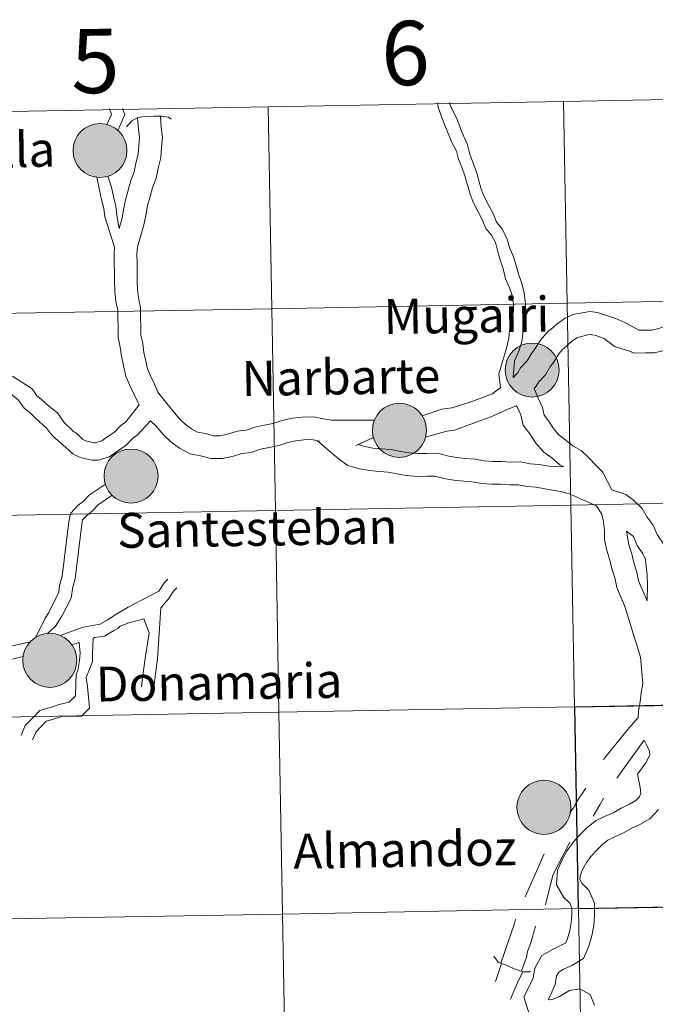
# Model space of a CAD drawing. Extents: x 612800 to 617309, y 770821 to 773866.
# Drawn here: x 613838 to 613927, y 770984 to 771122 of the extents above; entities that cross this region are included whole.
import ezdxf
from ezdxf.enums import TextEntityAlignment as Align

# ---------------------------------------------------------------- set-up
doc = ezdxf.new("R2010")
doc.units = 0
doc.header["$MEASUREMENT"] = 0
doc.layers.add('Nivel 63', color=7, linetype='Continuous')
doc.styles.add('Style-arial', font='arial.shx', dxfattribs={"bigfont": 'arialbig.shx'})
doc.styles.add('Style-font002', font='font002.shx')

msp = doc.modelspace()

# ---------------------------------------------------------------- hatches: boundary and pattern name
at = {"layer": 'Nivel 63', "linetype": 'Continuous', "lineweight": 0}
h = msp.add_hatch(color=19, dxfattribs=at)
edge = h.paths.add_edge_path()
edge.add_arc((613848.766, 771103.579), 3.78, 179.55992, 539.55992)
h = msp.add_hatch(color=19, dxfattribs=at)
edge = h.paths.add_edge_path()
edge.add_arc((613848.766, 771103.579), 3.78, 179.55992, 539.55992)
h = msp.add_hatch(color=7, dxfattribs=at)
edge = h.paths.add_edge_path()
edge.add_arc((613848.766, 771103.579), 1.683, 167.47392, 527.47392)
h = msp.add_hatch(color=7, dxfattribs=at)
edge = h.paths.add_edge_path()
edge.add_arc((613848.766, 771103.579), 1.683, 167.47392, 527.47392)
h = msp.add_hatch(color=19, dxfattribs=at)
edge = h.paths.add_edge_path()
edge.add_arc((613909.377, 771072.805), 3.792, 179.55993, 539.55993)
h = msp.add_hatch(color=19, dxfattribs=at)
edge = h.paths.add_edge_path()
edge.add_arc((613890.763, 771064.353), 3.792, 179.55993, 539.55993)
h = msp.add_hatch(color=19, dxfattribs=at)
edge = h.paths.add_edge_path()
edge.add_arc((613890.763, 771064.353), 3.792, 179.55993, 539.55993)
h = msp.add_hatch(color=7, dxfattribs=at)
edge = h.paths.add_edge_path()
edge.add_arc((613890.763, 771064.353), 1.688, 167.47393, 527.47393)
h = msp.add_hatch(color=7, dxfattribs=at)
edge = h.paths.add_edge_path()
edge.add_arc((613890.763, 771064.353), 1.688, 167.47393, 527.47393)
h = msp.add_hatch(color=19, dxfattribs=at)
edge = h.paths.add_edge_path()
edge.add_arc((613853.125, 771057.945), 3.792, 179.55993, 539.55993)
h = msp.add_hatch(color=19, dxfattribs=at)
edge = h.paths.add_edge_path()
edge.add_arc((613853.125, 771057.945), 3.792, 179.55993, 539.55993)
h = msp.add_hatch(color=7, dxfattribs=at)
edge = h.paths.add_edge_path()
edge.add_arc((613853.125, 771057.945), 1.688, 167.47393, 527.47393)
h = msp.add_hatch(color=7, dxfattribs=at)
edge = h.paths.add_edge_path()
edge.add_arc((613853.125, 771057.945), 1.688, 167.47393, 527.47393)
h = msp.add_hatch(color=19, dxfattribs=at)
edge = h.paths.add_edge_path()
edge.add_arc((613841.729, 771032.115), 3.792, 179.55993, 539.55993)
h = msp.add_hatch(color=19, dxfattribs=at)
edge = h.paths.add_edge_path()
edge.add_arc((613841.729, 771032.115), 3.792, 179.55993, 539.55993)
h = msp.add_hatch(color=7, dxfattribs=at)
edge = h.paths.add_edge_path()
edge.add_arc((613841.729, 771032.115), 1.688, 167.47393, 527.47393)
h = msp.add_hatch(color=7, dxfattribs=at)
edge = h.paths.add_edge_path()
edge.add_arc((613841.729, 771032.115), 1.688, 167.47393, 527.47393)
h = msp.add_hatch(color=19, dxfattribs=at)
edge = h.paths.add_edge_path()
edge.add_arc((613911.031, 771011.496), 3.792, 179.55993, 539.55993)

# ---------------------------------------------------------------- linework, layer by layer
at = {"layer": 'Nivel 63', "color": 7, "linetype": 'Continuous', "lineweight": 0}
for p, q in [((613838.963, 771034.691), (613835.876, 771033.991)), ((613838.963, 771034.691), (613835.876, 771033.991)), ((613837.987, 771032.646), (613836.495, 771032.272)), ((613837.987, 771032.646), (613836.495, 771032.272)), ((613925.089, 771020.935), (613921.235, 771015.604)), ((613925.089, 771020.935), (613921.235, 771015.604)), ((613911.079, 771004.995), (613908.416, 770998.951)), ((613911.079, 771004.995), (613908.416, 770998.951))]:
    msp.add_line(p, q, dxfattribs=at)
at = {"layer": 'Nivel 63', "color": 7, "linetype": 'Continuous', "lineweight": 0, "flags": 128}
for points in [[(613904.915, 771070.316), (613904.726, 771072.299), (613905.842, 771076), (613906.105, 771077.268), (613906.195, 771078.354), (613906.498, 771079.828), (613906.76, 771080.953), (613906.744, 771082.014), (613906.583, 771083.273), (613906.294, 771084.125), (613905.646, 771085.59), (613905.311, 771086.994), (613904.867, 771088.274), (613904.525, 771089.555), (613904.226, 771090.673), (613903.689, 771091.704), (613902.888, 771092.638), (613902.377, 771093.937), (613901.771, 771095.1), (613901.125, 771096.344), (613900.621, 771097.624), (613900.286, 771098.728), (613899.968, 771099.918), (613899.508, 771101.23), (613899.055, 771102.379), (613898.756, 771103.518), (613898.121, 771104.697), (613897.906, 771105.19), (613897.43, 771106.433), (613896.892, 771107.721), (613896.521, 771108.725), (613896.136, 771109.819), (613896.129, 771110.269)], [(613904.915, 771070.316), (613904.726, 771072.299), (613905.842, 771076), (613906.105, 771077.268), (613906.195, 771078.354), (613906.498, 771079.828), (613906.76, 771080.953), (613906.744, 771082.014), (613906.583, 771083.273), (613906.294, 771084.125), (613905.646, 771085.59), (613905.311, 771086.994), (613904.867, 771088.274), (613904.525, 771089.555), (613904.226, 771090.673), (613903.689, 771091.704), (613902.888, 771092.638), (613902.377, 771093.937), (613901.771, 771095.1), (613901.125, 771096.344), (613900.621, 771097.624), (613900.286, 771098.728), (613899.968, 771099.918), (613899.508, 771101.23), (613899.055, 771102.379), (613898.756, 771103.518), (613898.121, 771104.697), (613897.906, 771105.19), (613897.43, 771106.433), (613896.892, 771107.721), (613896.521, 771108.725), (613896.136, 771109.819), (613896.129, 771110.269)], [(613906.717, 771071.781), (613906.9, 771074.1), (613907.443, 771075.375), (613907.939, 771076.767), (613908.177, 771078.725), (613908.349, 771079.664), (613908.482, 771080.77), (613908.46, 771082.137), (613908.273, 771083.603), (613907.911, 771084.959), (613907.457, 771086.279), (613907.141, 771087.454), (613906.745, 771088.702), (613906.185, 771089.999), (613905.838, 771091.298), (613905.122, 771092.673), (613904.38, 771093.537), (613903.942, 771094.65), (613903.296, 771095.893), (613902.69, 771097.057), (613902.245, 771098.189), (613901.939, 771099.199), (613901.611, 771100.425), (613901.118, 771101.829), (613900.622, 771103.092), (613900.315, 771104.367), (613899.734, 771105.631), (613899.421, 771106.413), (613899.226, 771106.934), (613898.743, 771108.176), (613898.101, 771109.409), (613897.849, 771110.126), (613897.847, 771110.3)], [(613906.717, 771071.781), (613906.9, 771074.1), (613907.443, 771075.375), (613907.939, 771076.767), (613908.177, 771078.725), (613908.349, 771079.664), (613908.482, 771080.77), (613908.46, 771082.137), (613908.273, 771083.603), (613907.911, 771084.959), (613907.457, 771086.279), (613907.141, 771087.454), (613906.745, 771088.702), (613906.185, 771089.999), (613905.838, 771091.298), (613905.122, 771092.673), (613904.38, 771093.537), (613903.942, 771094.65), (613903.296, 771095.893), (613902.69, 771097.057), (613902.245, 771098.189), (613901.939, 771099.199), (613901.611, 771100.425), (613901.118, 771101.829), (613900.622, 771103.092), (613900.315, 771104.367), (613899.734, 771105.631), (613899.421, 771106.413), (613899.226, 771106.934), (613898.743, 771108.176), (613898.101, 771109.409), (613897.849, 771110.126), (613897.847, 771110.3)], [(613849.713, 771107.226), (613850.398, 771108.655), (613850.092, 771109.445), (613850.083, 771109.461)], [(613849.713, 771107.226), (613850.398, 771108.655), (613850.092, 771109.445), (613850.083, 771109.461)], [(613851.252, 771106.411), (613852.244, 771108.643), (613851.916, 771109.493)], [(613851.252, 771106.411), (613852.244, 771108.643), (613851.916, 771109.493)], [(613854.005, 771108.173), (613854.18, 771106.599), (613854.319, 771105.399), (613854.225, 771104.274), (613854.128, 771103.124), (613853.786, 771101.784), (613853.567, 771100.589), (613853.103, 771099.369), (613852.72, 771098.013), (613852.336, 771096.653), (613852.086, 771095.294), (613851.865, 771094.082), (613851.456, 771092.638)], [(613854.005, 771108.173), (613854.18, 771106.599), (613854.319, 771105.399), (613854.225, 771104.274), (613854.128, 771103.124), (613853.786, 771101.784), (613853.567, 771100.589), (613853.103, 771099.369), (613852.72, 771098.013), (613852.336, 771096.653), (613852.086, 771095.294), (613851.865, 771094.082), (613851.456, 771092.638)], [(613852.469, 771106.926), (613853.214, 771107.732), (613854.083, 771108.217), (613855.101, 771108.369), (613856.287, 771108.426), (613857.461, 771108.407), (613858.39, 771108.267), (613858.742, 771107.979)], [(613852.469, 771106.926), (613853.214, 771107.732), (613854.083, 771108.217), (613855.101, 771108.369), (613856.287, 771108.426), (613857.461, 771108.407), (613858.39, 771108.267), (613858.742, 771107.979)], [(613857.229, 771108.411), (613857.367, 771106.809), (613857.525, 771105.45), (613857.404, 771104.008), (613857.286, 771102.592), (613856.905, 771101.101), (613856.652, 771099.726), (613856.134, 771098.365), (613855.79, 771097.146), (613855.446, 771095.931), (613855.225, 771094.719), (613854.976, 771093.36), (613854.589, 771091.992), (613854.025, 771090.078), (613853.937, 771089.035), (613853.957, 771087.835), (613853.977, 771086.553), (613853.998, 771085.272), (613854.017, 771084.069), (613854.148, 771082.947), (613854.441, 771081.591), (613854.465, 771080.152), (613854.485, 771078.871), (613854.503, 771077.747), (613854.763, 771076.549), (613854.912, 771075.269), (613855.172, 771074.068), (613855.411, 771072.963), (613855.868, 771071.979), (613856.399, 771070.833), (613856.899, 771069.753), (613857.038, 771069.513)], [(613857.229, 771108.411), (613857.367, 771106.809), (613857.525, 771105.45), (613857.404, 771104.008), (613857.286, 771102.592), (613856.905, 771101.101), (613856.652, 771099.726), (613856.134, 771098.365), (613855.79, 771097.146), (613855.446, 771095.931), (613855.225, 771094.719), (613854.976, 771093.36), (613854.589, 771091.992), (613854.025, 771090.078), (613853.937, 771089.035), (613853.957, 771087.835), (613853.977, 771086.553), (613853.998, 771085.272), (613854.017, 771084.069), (613854.148, 771082.947), (613854.441, 771081.591), (613854.465, 771080.152), (613854.485, 771078.871), (613854.503, 771077.747), (613854.763, 771076.549), (613854.912, 771075.269), (613855.172, 771074.068), (613855.411, 771072.963), (613855.868, 771071.979), (613856.399, 771070.833), (613856.899, 771069.753), (613857.038, 771069.513)], [(613849.867, 771099.976), (613850.362, 771098.45), (613850.637, 771097.125), (613850.978, 771095.787), (613851.128, 771094.499), (613851.456, 771092.638)], [(613849.867, 771099.976), (613850.362, 771098.45), (613850.637, 771097.125), (613850.978, 771095.787), (613851.128, 771094.499), (613851.456, 771092.638)], [(613848.306, 771099.84), (613848.698, 771098.015), (613848.963, 771096.739), (613849.285, 771095.474), (613849.424, 771094.279), (613850.818, 771090.016)], [(613848.306, 771099.84), (613848.698, 771098.015), (613848.963, 771096.739), (613849.285, 771095.474), (613849.424, 771094.279), (613850.818, 771090.016)], [(613850.818, 771090.016), (613850.745, 771089.144), (613850.767, 771087.783), (613850.788, 771086.502), (613850.808, 771085.22), (613850.83, 771083.859), (613850.997, 771082.424), (613851.257, 771081.224), (613851.275, 771080.101), (613851.296, 771078.819), (613851.319, 771077.381), (613851.613, 771076.025), (613851.761, 771074.746), (613852.054, 771073.392), (613852.368, 771071.942), (613852.974, 771070.637), (613853.504, 771069.492), (613854.065, 771068.283), (613854.274, 771067.92)], [(613850.818, 771090.016), (613850.745, 771089.144), (613850.767, 771087.783), (613850.788, 771086.502), (613850.808, 771085.22), (613850.83, 771083.859), (613850.997, 771082.424), (613851.257, 771081.224), (613851.275, 771080.101), (613851.296, 771078.819), (613851.319, 771077.381), (613851.613, 771076.025), (613851.761, 771074.746), (613852.054, 771073.392), (613852.368, 771071.942), (613852.974, 771070.637), (613853.504, 771069.492), (613854.065, 771068.283), (613854.274, 771067.92)], [(613906.717, 771071.781), (613907.304, 771072.369), (613907.736, 771073.116), (613908.689, 771074.101), (613909.298, 771075.111), (613909.714, 771075.686), (613910.545, 771076.976), (613911.618, 771078.271), (613912.002, 771078.471), (613912.853, 771079.225), (613913.988, 771080.064), (613915.091, 771080.576), (613917.487, 771081.01), (613918.536, 771080.876), (613921.104, 771080.024), (613922.371, 771079.484), (613924.333, 771078.396), (613924.371, 771078.377), (613925.228, 771078.391), (613926.149, 771078.406), (613927.127, 771078.64), (613927.868, 771078.901), (613928.86, 771079.248)], [(613906.717, 771071.781), (613907.304, 771072.369), (613907.736, 771073.116), (613908.689, 771074.101), (613909.298, 771075.111), (613909.714, 771075.686), (613910.545, 771076.976), (613911.618, 771078.271), (613912.002, 771078.471), (613912.853, 771079.225), (613913.988, 771080.064), (613915.091, 771080.576), (613917.487, 771081.01), (613918.536, 771080.876), (613921.104, 771080.024), (613922.371, 771079.484), (613924.333, 771078.396), (613924.371, 771078.377), (613925.228, 771078.391), (613926.149, 771078.406), (613927.127, 771078.64), (613927.868, 771078.901), (613928.86, 771079.248)], [(613909.661, 771070.214), (613909.932, 771070.54), (613910.301, 771071.179), (613911.235, 771072.144), (613911.961, 771073.348), (613912.35, 771073.885), (613913.123, 771075.088), (613913.663, 771075.738), (613913.823, 771075.822), (613914.864, 771076.744), (613915.625, 771077.307), (613917.312, 771077.816), (613918.185, 771077.705), (613919.476, 771077.249), (613920.928, 771076.126), (613923.156, 771075.423), (613923.669, 771075.175), (613925.279, 771075.201), (613926.551, 771075.222), (613928.03, 771075.576)], [(613909.661, 771070.214), (613909.932, 771070.54), (613910.301, 771071.179), (613911.235, 771072.144), (613911.961, 771073.348), (613912.35, 771073.885), (613913.123, 771075.088), (613913.663, 771075.738), (613913.823, 771075.822), (613914.864, 771076.744), (613915.625, 771077.307), (613917.312, 771077.816), (613918.185, 771077.705), (613919.476, 771077.249), (613920.928, 771076.126), (613923.156, 771075.423), (613923.669, 771075.175), (613925.279, 771075.201), (613926.551, 771075.222), (613928.03, 771075.576)], [(613854.274, 771067.92), (613852.394, 771065.572), (613851.696, 771065.031), (613850.852, 771064.158), (613850.428, 771063.865), (613849.379, 771063.142), (613849.013, 771062.889), (613848.13, 771062.621), (613847.924, 771062.617), (613846.783, 771062.883), (613846.373, 771063.081), (613845.531, 771063.896), (613844.909, 771064.295), (613844.908, 771064.324), (613843.734, 771065.463), (613842.81, 771066.801), (613841.578, 771067.726), (613840.53, 771068.74), (613839.915, 771069.187), (613839.242, 771070.163), (613836.509, 771071.954)], [(613854.274, 771067.92), (613852.394, 771065.572), (613851.696, 771065.031), (613850.852, 771064.158), (613850.428, 771063.865), (613849.379, 771063.142), (613849.013, 771062.889), (613848.13, 771062.621), (613847.924, 771062.617), (613846.783, 771062.883), (613846.373, 771063.081), (613845.531, 771063.896), (613844.909, 771064.295), (613844.908, 771064.324), (613843.734, 771065.463), (613842.81, 771066.801), (613841.578, 771067.726), (613840.53, 771068.74), (613839.915, 771069.187), (613839.242, 771070.163), (613836.509, 771071.954)], [(613855.847, 771065.687), (613854.037, 771063.741), (613853.339, 771063.199), (613852.446, 771062.276), (613851.822, 771061.846), (613850.773, 771061.122), (613850.092, 771060.651), (613848.513, 771060.173), (613847.661, 771060.158), (613845.963, 771060.554), (613844.951, 771061.041), (613843.997, 771061.964), (613842.472, 771063.269), (613841.852, 771063.869), (613841.329, 771064.627), (613839.695, 771066.132), (613838.948, 771066.856), (613838.134, 771067.447), (613837.36, 771068.569), (613836.192, 771069.514)], [(613855.847, 771065.687), (613854.037, 771063.741), (613853.339, 771063.199), (613852.446, 771062.276), (613851.822, 771061.846), (613850.773, 771061.122), (613850.092, 771060.651), (613848.513, 771060.173), (613847.661, 771060.158), (613845.963, 771060.554), (613844.951, 771061.041), (613843.997, 771061.964), (613842.472, 771063.269), (613841.852, 771063.869), (613841.329, 771064.627), (613839.695, 771066.132), (613838.948, 771066.856), (613838.134, 771067.447), (613837.36, 771068.569), (613836.192, 771069.514)], [(613857.038, 771069.513), (613858.999, 771067.075), (613859.978, 771065.937), (613860.755, 771065.184), (613861.613, 771064.562), (613862.46, 771064.109), (613863.573, 771063.905), (613864.708, 771063.584), (613865.596, 771063.599), (613866.644, 771063.825), (613867.994, 771064.254), (613869.273, 771064.403), (613870.472, 771064.784), (613871.823, 771065.077), (613873.025, 771065.338), (613874.3, 771065.743), (613875.727, 771066.052), (613877.162, 771066.219), (613878.68, 771066.244), (613880.121, 771065.979), (613881.249, 771065.772), (613882.372, 771065.79), (613887.264, 771065.779)], [(613857.038, 771069.513), (613858.999, 771067.075), (613859.978, 771065.937), (613860.755, 771065.184), (613861.613, 771064.562), (613862.46, 771064.109), (613863.573, 771063.905), (613864.708, 771063.584), (613865.596, 771063.599), (613866.644, 771063.825), (613867.994, 771064.254), (613869.273, 771064.403), (613870.472, 771064.784), (613871.823, 771065.077), (613873.025, 771065.338), (613874.3, 771065.743), (613875.727, 771066.052), (613877.162, 771066.219), (613878.68, 771066.244), (613880.121, 771065.979), (613881.249, 771065.772), (613882.372, 771065.79), (613887.264, 771065.779)], [(613893.941, 771066.396), (613896.69, 771067.345), (613898.089, 771067.523), (613900.418, 771068.226), (613903.792, 771069.487), (613904.584, 771070.101), (613904.915, 771070.316)], [(613893.941, 771066.396), (613896.69, 771067.345), (613898.089, 771067.523), (613900.418, 771068.226), (613903.792, 771069.487), (613904.584, 771070.101), (613904.915, 771070.316)], [(613909.661, 771070.214), (613910.235, 771068.879), (613910.839, 771067.574), (613911.078, 771066.477), (613911.691, 771065.686), (613912.448, 771064.468), (613913.153, 771063.687), (613914.104, 771062.997), (613915.06, 771062.188), (613916.27, 771061.54), (613917.38, 771060.465), (613918.292, 771059.454), (613919.247, 771058.53), (613920.572, 771055.999)], [(613909.661, 771070.214), (613910.235, 771068.879), (613910.839, 771067.574), (613911.078, 771066.477), (613911.691, 771065.686), (613912.448, 771064.468), (613913.153, 771063.687), (613914.104, 771062.997), (613915.06, 771062.188), (613916.27, 771061.54), (613917.38, 771060.465), (613918.292, 771059.454), (613919.247, 771058.53), (613920.572, 771055.999)], [(613894.414, 771063.379), (613897.429, 771064.223), (613898.492, 771064.358), (613903.045, 771066.06), (613903.563, 771066.241), (613906.433, 771067.498), (613907.165, 771067.795)], [(613894.414, 771063.379), (613897.429, 771064.223), (613898.492, 771064.358), (613903.045, 771066.06), (613903.563, 771066.241), (613906.433, 771067.498), (613907.165, 771067.795)], [(613907.165, 771067.795), (613907.34, 771067.537), (613907.797, 771066.553), (613908.112, 771065.095), (613909.068, 771063.861), (613909.889, 771062.541), (613911.01, 771061.3), (613912.133, 771060.485), (613913.256, 771059.534), (613913.82, 771059.233)], [(613907.165, 771067.795), (613907.34, 771067.537), (613907.797, 771066.553), (613908.112, 771065.095), (613909.068, 771063.861), (613909.889, 771062.541), (613911.01, 771061.3), (613912.133, 771060.485), (613913.256, 771059.534), (613913.82, 771059.233)], [(613855.847, 771065.687), (613856.676, 771064.884), (613857.654, 771063.747), (613858.698, 771062.735), (613859.915, 771061.852), (613861.394, 771061.06), (613862.851, 771060.794), (613864.29, 771060.386), (613865.963, 771060.413), (613867.467, 771060.74), (613868.667, 771061.121), (613869.946, 771061.27), (613871.296, 771061.699), (613872.498, 771061.959), (613873.849, 771062.252), (613875.123, 771062.657), (613876.25, 771062.902), (613877.372, 771063.033), (613878.415, 771063.049), (613879.544, 771062.842)], [(613855.847, 771065.687), (613856.676, 771064.884), (613857.654, 771063.747), (613858.698, 771062.735), (613859.915, 771061.852), (613861.394, 771061.06), (613862.851, 771060.794), (613864.29, 771060.386), (613865.963, 771060.413), (613867.467, 771060.74), (613868.667, 771061.121), (613869.946, 771061.27), (613871.296, 771061.699), (613872.498, 771061.959), (613873.849, 771062.252), (613875.123, 771062.657), (613876.25, 771062.902), (613877.372, 771063.033), (613878.415, 771063.049), (613879.544, 771062.842)], [(613879.286, 771062.889), (613882.179, 771060.42), (613883.538, 771059.435), (613885.17, 771058.974), (613886.605, 771058.711), (613887.965, 771058.596), (613889.17, 771058.495), (613890.379, 771058.274), (613891.748, 771058.023), (613893.316, 771057.905), (613894.669, 771057.927), (613895.735, 771057.944), (613896.997, 771057.622), (613898.413, 771057.362), (613899.773, 771057.248), (613900.978, 771057.147), (613902.263, 771056.911), (613903.703, 771056.79), (613904.984, 771056.811), (613906.266, 771056.704), (613907.469, 771056.723), (613908.675, 771056.501), (613909.958, 771056.394), (613911.162, 771056.173), (613913.594, 771055.715), (613914.708, 771055.4), (613916.146, 771054.773), (613918.384, 771053.791)], [(613879.286, 771062.889), (613882.179, 771060.42), (613883.538, 771059.435), (613885.17, 771058.974), (613886.605, 771058.711), (613887.965, 771058.596), (613889.17, 771058.495), (613890.379, 771058.274), (613891.748, 771058.023), (613893.316, 771057.905), (613894.669, 771057.927), (613895.735, 771057.944), (613896.997, 771057.622), (613898.413, 771057.362), (613899.773, 771057.248), (613900.978, 771057.147), (613902.263, 771056.911), (613903.703, 771056.79), (613904.984, 771056.811), (613906.266, 771056.704), (613907.469, 771056.723), (613908.675, 771056.501), (613909.958, 771056.394), (613911.162, 771056.173), (613913.594, 771055.715), (613914.708, 771055.4), (613916.146, 771054.773), (613918.384, 771053.791)], [(613884.627, 771062.213), (613887.119, 771063.354), (613884.952, 771062.35), (613885.893, 771062.084), (613887.028, 771061.876), (613888.233, 771061.776), (613889.593, 771061.662), (613890.954, 771061.412), (613892.155, 771061.191), (613893.409, 771061.097), (613894.618, 771061.117), (613896.112, 771061.141), (613897.681, 771060.74), (613898.834, 771060.529), (613900.039, 771060.427), (613901.4, 771060.313), (613902.685, 771060.078), (613903.81, 771059.983), (613905.092, 771060.003), (613906.374, 771059.896), (613907.734, 771059.918), (613909.097, 771059.668), (613910.379, 771059.56), (613911.745, 771059.31), (613913.82, 771059.233)], [(613884.627, 771062.213), (613887.119, 771063.354), (613884.952, 771062.35), (613885.893, 771062.084), (613887.028, 771061.876), (613888.233, 771061.776), (613889.593, 771061.662), (613890.954, 771061.412), (613892.155, 771061.191), (613893.409, 771061.097), (613894.618, 771061.117), (613896.112, 771061.141), (613897.681, 771060.74), (613898.834, 771060.529), (613900.039, 771060.427), (613901.4, 771060.313), (613902.685, 771060.078), (613903.81, 771059.983), (613905.092, 771060.003), (613906.374, 771059.896), (613907.734, 771059.918), (613909.097, 771059.668), (613910.379, 771059.56), (613911.745, 771059.31), (613913.82, 771059.233)], [(613849.516, 771056.826), (613847.314, 771055.306), (613846.424, 771054.386), (613845.724, 771053.842), (613844.612, 771052.694), (613844.398, 771051.53)], [(613849.516, 771056.826), (613847.314, 771055.306), (613846.424, 771054.386), (613845.724, 771053.842), (613844.612, 771052.694), (613844.398, 771051.53)], [(613920.572, 771055.999), (613922.506, 771055.351), (613923.634, 771054.532), (613924.787, 771053.415), (613925.503, 771052.172), (613926.351, 771051.079), (613926.901, 771049.764), (613927.67, 771048.649), (613928.366, 771047.148), (613928.544, 771045.614), (613928.702, 771044.256), (613928.723, 771042.975), (613928.872, 771041.695), (613928.895, 771040.255), (613928.774, 771038.815), (613928.493, 771037.278), (613927.865, 771033.989)], [(613920.572, 771055.999), (613922.506, 771055.351), (613923.634, 771054.532), (613924.787, 771053.415), (613925.503, 771052.172), (613926.351, 771051.079), (613926.901, 771049.764), (613927.67, 771048.649), (613928.366, 771047.148), (613928.544, 771045.614), (613928.702, 771044.256), (613928.723, 771042.975), (613928.872, 771041.695), (613928.895, 771040.255), (613928.774, 771038.815), (613928.493, 771037.278), (613927.865, 771033.989)], [(613850.474, 771055.251), (613848.51, 771053.895), (613847.656, 771053.012), (613846.955, 771052.468), (613846.322, 771051.815), (613846.209, 771051.199)], [(613850.474, 771055.251), (613848.51, 771053.895), (613847.656, 771053.012), (613846.955, 771052.468), (613846.322, 771051.815), (613846.209, 771051.199)], [(613918.367, 771053.816), (613919.146, 771052.609), (613919.39, 771051.481), (613919.521, 771050.358), (613919.543, 771048.998), (613919.868, 771047.493), (613920.273, 771046.218), (613920.551, 771044.941), (613920.955, 771043.666), (613921.247, 771042.319), (613921.848, 771040.883), (613922.349, 771039.803), (613922.717, 771038.643), (613923.118, 771037.258), (613923.531, 771035.836), (613923.942, 771034.542), (613924.577, 771032.535)], [(613918.367, 771053.816), (613919.146, 771052.609), (613919.39, 771051.481), (613919.521, 771050.358), (613919.543, 771048.998), (613919.868, 771047.493), (613920.273, 771046.218), (613920.551, 771044.941), (613920.955, 771043.666), (613921.247, 771042.319), (613921.848, 771040.883), (613922.349, 771039.803), (613922.717, 771038.643), (613923.118, 771037.258), (613923.531, 771035.836), (613923.942, 771034.542), (613924.577, 771032.535)], [(613844.398, 771051.53), (613843.457, 771043.897), (613843.105, 771042.586), (613843.106, 771042.523), (613842.996, 771041.647), (613841.57, 771038.807), (613841.078, 771038.042), (613839.76, 771035.34)], [(613844.398, 771051.53), (613843.457, 771043.897), (613843.105, 771042.586), (613843.106, 771042.523), (613842.996, 771041.647), (613841.57, 771038.807), (613841.078, 771038.042), (613839.76, 771035.34)], [(613846.209, 771051.199), (613845.268, 771043.542), (613844.95, 771042.358), (613844.949, 771042.421), (613844.745, 771040.807), (613843.419, 771038.28), (613842.527, 771036.893), (613841.405, 771035.88)], [(613846.209, 771051.199), (613845.268, 771043.542), (613844.95, 771042.358), (613844.949, 771042.421), (613844.745, 771040.807), (613843.419, 771038.28), (613842.527, 771036.893), (613841.405, 771035.88)], [(613922.624, 771050.243), (613922.955, 771048.315), (613923.36, 771047.04), (613923.636, 771045.763), (613924.041, 771044.488), (613924.303, 771043.28), (613924.768, 771042.17), (613925.484, 771040.47)], [(613922.624, 771050.243), (613923.571, 771049.458), (613924.087, 771048.226), (613924.89, 771047.061), (613925.257, 771046.271), (613925.375, 771045.247), (613925.515, 771044.046), (613925.535, 771042.764), (613925.484, 771040.47)], [(613922.624, 771050.243), (613922.955, 771048.315), (613923.36, 771047.04), (613923.636, 771045.763), (613924.041, 771044.488), (613924.303, 771043.28), (613924.768, 771042.17), (613925.484, 771040.47)], [(613922.624, 771050.243), (613923.571, 771049.458), (613924.087, 771048.226), (613924.89, 771047.061), (613925.257, 771046.271), (613925.375, 771045.247), (613925.515, 771044.046), (613925.535, 771042.764), (613925.484, 771040.47)], [(613852.725, 771039.555), (613857.026, 771041.808), (613857.718, 771042.884), (613858.301, 771043.486)], [(613852.725, 771039.555), (613857.026, 771041.808), (613857.718, 771042.884), (613858.301, 771043.486)], [(613857.29, 771039.461), (613858.38, 771040.736), (613859.072, 771041.811), (613859.536, 771042.291)], [(613857.29, 771039.461), (613858.38, 771040.736), (613859.072, 771041.811), (613859.536, 771042.291)], [(613843.19, 771035.599), (613846.388, 771036.781), (613847.718, 771036.994), (613848.795, 771037.165), (613849.858, 771037.796), (613850.886, 771038.506), (613852.725, 771039.555)], [(613843.19, 771035.599), (613846.388, 771036.781), (613847.718, 771036.994), (613848.795, 771037.165), (613849.858, 771037.796), (613850.886, 771038.506), (613852.725, 771039.555)], [(613856.281, 771028.175), (613856.439, 771029.419), (613856.578, 771030.526), (613856.816, 771032.337), (613857.29, 771039.461)], [(613856.281, 771028.175), (613856.439, 771029.419), (613856.578, 771030.526), (613856.816, 771032.337), (613857.29, 771039.461)], [(613854.577, 771028.391), (613854.734, 771029.634), (613854.908, 771031.018), (613855.08, 771032.366), (613855.643, 771035.974), (613854.924, 771037.946), (613852.816, 771037.372)], [(613854.577, 771028.391), (613854.734, 771029.634), (613854.908, 771031.018), (613855.08, 771032.366), (613855.643, 771035.974), (613854.924, 771037.946), (613852.816, 771037.372)], [(613847.811, 771035.162), (613847.989, 771035.297), (613849.39, 771035.52), (613850.786, 771036.349), (613851.26, 771036.563), (613851.593, 771036.906), (613852.816, 771037.372)], [(613847.811, 771035.162), (613847.989, 771035.297), (613849.39, 771035.52), (613850.786, 771036.349), (613851.26, 771036.563), (613851.593, 771036.906), (613852.816, 771037.372)], [(613839.311, 771020.943), (613839.76, 771022.039), (613840.518, 771022.822), (613841.235, 771023.564), (613842.257, 771023.874), (613843.436, 771024.231), (613843.639, 771024.263), (613846.194, 771024.266), (613847.296, 771025.405), (613847.034, 771028.458), (613846.834, 771029.712), (613847.266, 771030.727), (613847.717, 771031.884), (613847.697, 771033.126), (613847.811, 771035.162)], [(613839.311, 771020.943), (613839.76, 771022.039), (613840.518, 771022.822), (613841.235, 771023.564), (613842.257, 771023.874), (613843.436, 771024.231), (613843.639, 771024.263), (613846.194, 771024.266), (613847.296, 771025.405), (613847.034, 771028.458), (613846.834, 771029.712), (613847.266, 771030.727), (613847.717, 771031.884), (613847.697, 771033.126), (613847.811, 771035.162)], [(613837.721, 771021.594), (613838.295, 771022.997), (613839.283, 771024.017), (613840.31, 771025.078), (613841.758, 771025.518), (613843.05, 771025.91), (613844.426, 771026.255), (613845.311, 771027.116), (613845.367, 771028.875), (613845.428, 771030.137), (613845.642, 771030.701), (613845.9, 771032.106), (613845.98, 771033.099), (613845.859, 771034.626)], [(613837.721, 771021.594), (613838.295, 771022.997), (613839.283, 771024.017), (613840.31, 771025.078), (613841.758, 771025.518), (613843.05, 771025.91), (613844.426, 771026.255), (613845.311, 771027.116), (613845.367, 771028.875), (613845.428, 771030.137), (613845.642, 771030.701), (613845.9, 771032.106), (613845.98, 771033.099), (613845.859, 771034.626)], [(613844.83, 771034.274), (613845.859, 771034.626)], [(613844.83, 771034.274), (613845.859, 771034.626)], [(613924.577, 771032.535), (613924.878, 771028.843), (613924.643, 771027.558), (613924.535, 771026.274), (613924.298, 771024.982), (613924.232, 771024.094)], [(613924.577, 771032.535), (613924.878, 771028.843), (613924.643, 771027.558), (613924.535, 771026.274), (613924.298, 771024.982), (613924.232, 771024.094)], [(613924.232, 771024.094), (613922.465, 771022.049), (613919.371, 771018.227)], [(613924.232, 771024.094), (613922.465, 771022.049), (613919.371, 771018.227)], [(613925.089, 771020.935), (613925.394, 771020.277), (613925.817, 771019.364), (613925.878, 771018.835), (613925.298, 771017.747), (613924.131, 771016.139), (613924.536, 771014.266), (613924.627, 771013.485), (613924.414, 771012.984), (613923.894, 771012.446), (613923.006, 771011.934), (613921.862, 771011.403), (613920.719, 771010.743), (613919.639, 771010.243), (613918.332, 771009.636), (613917.087, 771008.67), (613916.126, 771007.677), (613915.165, 771006.684), (613914.282, 771005.467), (613913.576, 771004.145), (613912.954, 771002.682), (613912.784, 771000.646), (613913.804, 770998.878), (613914.639, 770998.067), (613914.928, 770997.379), (613914.942, 770996.485), (613914.848, 770995.358), (613914.64, 770994.223), (613914.324, 770993.105), (613914.079, 770992.527), (613913.46, 770992.171), (613912.316, 770991.639), (613910.717, 770990.717), (613909.763, 770988.932), (613909.514, 770987.576), (613909.118, 770986.642), (613908.212, 770984.947), (613909.017, 770982.413)], [(613925.089, 771020.935), (613925.394, 771020.277), (613925.817, 771019.364), (613925.878, 771018.835), (613925.298, 771017.747), (613924.131, 771016.139), (613924.536, 771014.266), (613924.627, 771013.485), (613924.414, 771012.984), (613923.894, 771012.446), (613923.006, 771011.934), (613921.862, 771011.403), (613920.719, 771010.743), (613919.639, 771010.243), (613918.332, 771009.636), (613917.087, 771008.67), (613916.126, 771007.677), (613915.165, 771006.684), (613914.282, 771005.467), (613913.576, 771004.145), (613912.954, 771002.682), (613912.784, 771000.646), (613913.804, 770998.878), (613914.639, 770998.067), (613914.928, 770997.379), (613914.942, 770996.485), (613914.848, 770995.358), (613914.64, 770994.223), (613914.324, 770993.105), (613914.079, 770992.527), (613913.46, 770992.171), (613912.316, 770991.639), (613910.717, 770990.717), (613909.763, 770988.932), (613909.514, 770987.576), (613909.118, 770986.642), (613908.212, 770984.947), (613909.017, 770982.413)], [(613916.898, 771014.18), (613915.647, 771012.312), (613915.178, 771011.408), (613914.676, 771010.783)], [(613916.898, 771014.18), (613915.647, 771012.312), (613915.178, 771011.408), (613914.676, 771010.783)], [(613919.359, 771012.771), (613918.889, 771011.837), (613917.914, 771010.245)], [(613919.359, 771012.771), (613918.889, 771011.837), (613917.914, 771010.245)], [(613927.119, 771011.19), (613925.875, 771009.906), (613924.477, 771009.099), (613923.333, 771008.568), (613922.191, 771007.91), (613920.983, 771007.348), (613920.002, 771006.893), (613919.221, 771006.288), (613918.418, 771005.459), (613917.615, 771004.628), (613916.993, 771003.771), (613916.456, 771002.766), (613916.091, 771001.906), (613916.047, 771001.375), (613916.345, 771000.858), (613917.33, 770999.902), (613918.108, 770998.044), (613918.134, 770996.376), (613918.014, 770994.936), (613917.751, 770993.501), (613917.34, 770992.043), (613916.597, 770990.298), (613914.932, 770989.336), (613913.787, 770988.805), (613913.1, 770988.409), (613912.811, 770987.867), (613912.589, 770986.652), (613911.998, 770985.263), (613911.66, 770984.63), (613911.665, 770984.615), (613911.816, 770984.534), (613912.344, 770984.595), (613913.191, 770984.988), (613914.63, 770985.819), (613916.077, 770986.035), (613917.517, 770985.27), (613918.132, 770983.753)], [(613927.119, 771011.19), (613925.875, 771009.906), (613924.477, 771009.099), (613923.333, 771008.568), (613922.191, 771007.91), (613920.983, 771007.348), (613920.002, 771006.893), (613919.221, 771006.288), (613918.418, 771005.459), (613917.615, 771004.628), (613916.993, 771003.771), (613916.456, 771002.766), (613916.091, 771001.906), (613916.047, 771001.375), (613916.345, 771000.858), (613917.33, 770999.902), (613918.108, 770998.044), (613918.134, 770996.376), (613918.014, 770994.936), (613917.751, 770993.501), (613917.34, 770992.043), (613916.597, 770990.298), (613914.932, 770989.336), (613913.787, 770988.805), (613913.1, 770988.409), (613912.811, 770987.867), (613912.589, 770986.652), (613911.998, 770985.263), (613911.66, 770984.63), (613911.665, 770984.615), (613911.816, 770984.534), (613912.344, 770984.595), (613913.191, 770984.988), (613914.63, 770985.819), (613916.077, 770986.035), (613917.517, 770985.27), (613918.132, 770983.753)], [(613914.662, 771006.603), (613912.275, 771001.984), (613911.252, 770997.822)], [(613914.662, 771006.603), (613912.275, 771001.984), (613911.252, 770997.822)], [(613907.037, 770995.836), (613906.849, 770995.058), (613904.984, 770989.652)], [(613907.037, 770995.836), (613906.849, 770995.058), (613904.984, 770989.652)], [(613909.842, 770994.863), (613909.371, 770993.15), (613909.181, 770992.527), (613908.711, 770991.281), (613908.585, 770990.501), (613907.864, 770988.516)], [(613909.842, 770994.863), (613909.371, 770993.15), (613909.181, 770992.527), (613908.711, 770991.281), (613908.585, 770990.501), (613907.864, 770988.516)], [(613903.986, 770990.642), (613904.666, 770989.766), (613904.666, 770989.765), (613905.781, 770989.368), (613906.674, 770988.939), (613907.805, 770988.535), (613908.102, 770988.441), (613909.088, 770988.457), (613909.182, 770988.482)], [(613903.986, 770990.642), (613904.666, 770989.766), (613904.666, 770989.765), (613905.781, 770989.368), (613906.674, 770988.939), (613907.805, 770988.535), (613908.102, 770988.441), (613909.088, 770988.457), (613909.182, 770988.482)], [(613904.212, 770987.081), (613905.06, 770989.625), (613904.212, 770987.081)], [(613904.212, 770987.081), (613905.06, 770989.625), (613904.212, 770987.081)], [(613908.065, 770988.453), (613907.33, 770986.919), (613906.83, 770985.829), (613906.353, 770984.585)], [(613908.065, 770988.453), (613907.33, 770986.919), (613906.83, 770985.829), (613906.353, 770984.585)]]:
    msp.add_lwpolyline(points, dxfattribs=at)
at = {"layer": 'Nivel 63', "color": 7, "linetype": 'Continuous', "lineweight": 0}
for centre, radius in [((613848.766, 771103.579), 3.78), ((613848.766, 771103.579), 3.78), ((613909.377, 771072.805), 3.792), ((613890.763, 771064.353), 3.792), ((613890.763, 771064.353), 3.792), ((613853.125, 771057.945), 3.792), ((613853.125, 771057.945), 3.792), ((613841.729, 771032.115), 3.792), ((613841.729, 771032.115), 3.792), ((613911.031, 771011.496), 3.792)]:
    msp.add_circle(centre, radius, dxfattribs=at)
for points in [[(613914.278, 771082.166), (613913.752, 771110.455), (613955.168, 771111.233), (613955.708, 771082.944)], [(613831.417, 771080.671), (613830.921, 771108.961), (613872.336, 771109.697), (613872.848, 771081.408)], [(613872.848, 771081.408), (613872.336, 771109.697), (613913.752, 771110.455), (613914.278, 771082.166)], [(613873.359, 771053.118), (613872.848, 771081.408), (613914.278, 771082.166), (613914.803, 771053.876)], [(613914.803, 771053.876), (613914.278, 771082.166), (613955.708, 771082.944), (613956.247, 771054.655)], [(613831.914, 771052.381), (613831.417, 771080.671), (613872.848, 771081.408), (613873.359, 771053.118)], [(613915.328, 771025.587), (613914.803, 771053.876), (613956.247, 771054.655), (613956.786, 771026.365)], [(613832.412, 771024.092), (613831.914, 771052.381), (613873.359, 771053.118), (613873.87, 771024.83)], [(613873.87, 771024.83), (613873.359, 771053.118), (613914.803, 771053.876), (613915.328, 771025.587)], [(613874.38, 770996.541), (613873.87, 771024.83), (613915.328, 771025.587), (613915.853, 770997.298)], [(613915.853, 770997.298), (613915.328, 771025.587), (613956.786, 771026.365), (613957.324, 770998.077)], [(613832.908, 770995.803), (613832.412, 771024.092), (613873.87, 771024.83), (613874.38, 770996.541)], [(613916.377, 770969.01), (613915.853, 770997.298), (613957.324, 770998.077), (613957.863, 770969.788)], [(613833.405, 770967.514), (613832.908, 770995.803), (613874.38, 770996.541), (613874.891, 770968.251)], [(613874.891, 770968.251), (613874.38, 770996.541), (613915.853, 770997.298), (613916.377, 770969.01)]]:
    msp.add_3dface(points, dxfattribs=at)
at = {"layer": 'Nivel 63', "color": 7, "linetype": 'Continuous', "lineweight": 30}
msp.add_3dface([(613915.384, 771025.587), (613956.806, 771026.287), (613957.284, 770997.994), (613915.862, 770997.294)], dxfattribs=at)

# ---------------------------------------------------------------- texts
at = {"layer": 'Nivel 63', "color": 7, "linetype": 'Continuous', "lineweight": 0}
for s, height, rotation, style, p in [('5', 9, 0.96771, 'Style-font002', (613848.096, 771116.137)), ('6', 9, 0.96771, 'Style-font002', (613891.598, 771117.244)), ('Sunbilla', 4.8912, 0.92091, 'Style-arial', (613829.685, 771103.591)), ('Mugairi', 4.8912, 0.92091, 'Style-arial', (613900.165, 771080.477)), ('Narbarte', 4.8912, 0.92091, 'Style-arial', (613882.555, 771071.835)), ('Santesteban', 4.89115, 0.92091, 'Style-arial', (613870.818, 771050.62)), ('Donamaria', 4.8912, 0.92091, 'Style-arial', (613865.468, 771029.044)), ('Almandoz', 4.8912, 0.92091, 'Style-arial', (613891.527, 771005.596))]:
    msp.add_text(s, height=height, rotation=rotation, dxfattribs=dict(at, style=style)).set_placement(p, align=Align.MIDDLE_CENTER)

doc.saveas('drawing.dxf')
